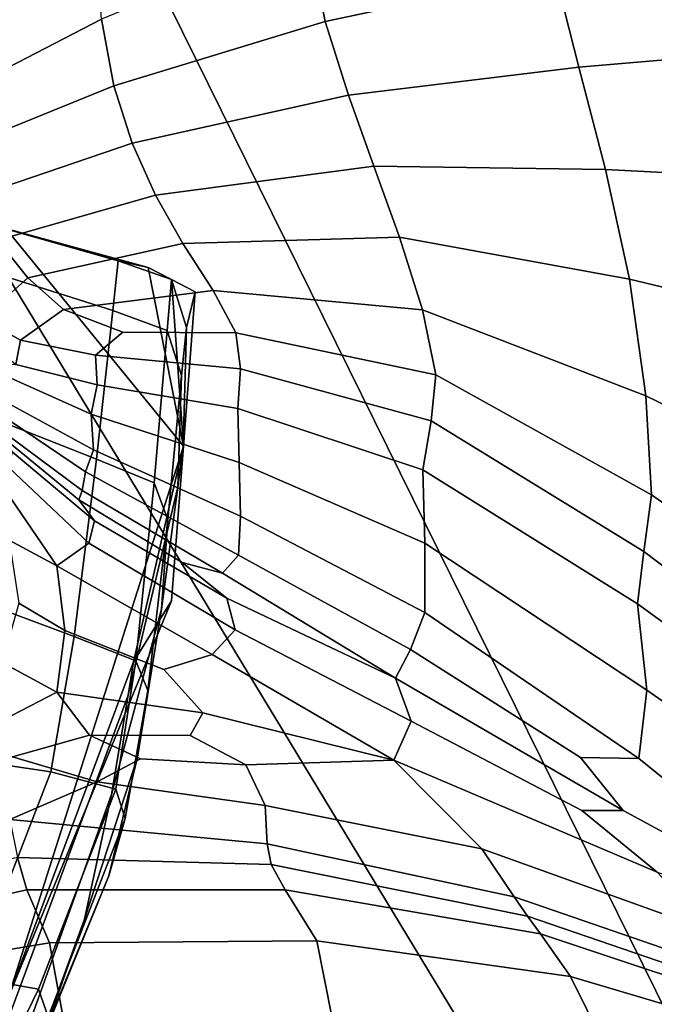
# Model space of a CAD drawing. Units: inches. Extents: x -108 to 192, y 15 to 316.
# Drawn here: x -76 to -69, y 145 to 156 of the extents above; entities that cross this region are included whole.
import ezdxf

# ---------------------------------------------------------------- set-up
doc = ezdxf.new("R2010")
doc.units = ezdxf.units.IN
doc.header["$MEASUREMENT"] = 0

msp = doc.modelspace()

# ---------------------------------------------------------------- linework, layer by layer
for points in [[(-63.009, 162.885, -10.974), (-49.845, 155.913, -10.974), (-75.579, 157.913, -10.974)], [(-77.766, 155.773, -10.974), (-75.579, 157.913, -10.974), (-77.811, 155.51, -10.974)], [(-77.811, 155.51, -10.974), (-75.579, 157.913, -10.974), (-77.8, 155.402, -10.974)], [(-75.579, 157.913, -10.974), (-59.134, 124.609, -10.974), (-77.8, 155.402, -10.974)], [(-77.712, 155.928, -10.974), (-75.579, 157.913, -10.974), (-77.766, 155.773, -10.974)], [(-75.579, 157.913, -10.974), (-77.712, 155.928, -10.974), (-77.164, 155.807, -8.631), (-75.552, 156.956, -8.398)], [(-49.845, 155.913, -10.974), (-49.172, 153.645, -10.974), (-75.579, 157.913, -10.974)], [(-49.172, 153.645, -10.974), (-47.957, 150.614, -10.974), (-75.579, 157.913, -10.974)], [(-47.957, 150.614, -10.974), (-59.134, 124.609, -10.974), (-75.579, 157.913, -10.974)], [(-70.757, 157.72, -4.902), (-73.238, 157.004, -5.502), (-73.048, 156.05, -3.505), (-70.546, 156.585, -2.698)], [(-70.285, 155.552, -1.187), (-67.64, 155.78, -0.038), (-67.865, 157.046, -1.8), (-70.546, 156.585, -2.698)], [(-77.164, 155.807, -8.631), (-77.116, 155.234, -6.378), (-75.488, 156.076, -6.017), (-75.552, 156.956, -8.398)], [(-73.048, 156.05, -3.505), (-73.238, 157.004, -5.502), (-75.488, 156.076, -6.017), (-75.352, 155.349, -4.026)], [(-73.048, 156.05, -3.505), (-72.795, 155.249, -2.166), (-70.285, 155.552, -1.187), (-70.546, 156.585, -2.698)], [(-75.488, 156.076, -6.017), (-77.116, 155.234, -6.378), (-77.027, 154.67, -4.306), (-75.352, 155.349, -4.026)], [(-75.152, 154.727, -2.625), (-72.795, 155.249, -2.166), (-73.048, 156.05, -3.505), (-75.352, 155.349, -4.026)], [(-67.394, 154.304, 0.985), (-67.64, 155.78, -0.038), (-70.285, 155.552, -1.187), (-69.994, 154.438, -0.4)], [(-70.285, 155.552, -1.187), (-72.795, 155.249, -2.166), (-72.517, 154.475, -1.556), (-69.994, 154.438, -0.4)], [(-77.8, 155.402, -10.974), (-59.134, 124.609, -10.974), (-81.869, 147.015, -10.974)], [(-77.027, 154.67, -4.306), (-76.872, 154.14, -2.757), (-75.152, 154.727, -2.625), (-75.352, 155.349, -4.026)], [(-72.517, 154.475, -1.556), (-72.795, 155.249, -2.166), (-75.152, 154.727, -2.625), (-74.898, 154.16, -2.014)], [(-75.152, 154.727, -2.625), (-76.872, 154.14, -2.757), (-76.62, 153.669, -2.076), (-74.898, 154.16, -2.014)], [(-74.6, 153.632, -1.827), (-72.24, 153.703, -1.383), (-72.517, 154.475, -1.556), (-74.898, 154.16, -2.014)], [(-72.517, 154.475, -1.556), (-72.24, 153.703, -1.383), (-69.732, 153.245, -0.11), (-69.994, 154.438, -0.4)], [(-69.732, 153.245, -0.11), (-67.202, 152.637, 1.458), (-67.394, 154.304, 0.985), (-69.994, 154.438, -0.4)], [(-76.62, 153.669, -2.076), (-76.29, 153.259, -1.828), (-74.6, 153.632, -1.827), (-74.898, 154.16, -2.014)], [(-76.626, 153.3, -6.435), (-75.363, 152.903, -6.456), (-75.304, 153.443, -8.836), (-76.532, 153.793, -8.835)], [(-75.304, 153.443, -8.836), (-74.979, 153.371, -10.974), (-76.531, 153.794, -10.974), (-76.532, 153.793, -8.835)], [(-74.979, 153.371, -10.974), (-74.593, 151.423, -10.974), (-76.531, 153.794, -10.974)], [(-74.593, 151.423, -10.974), (-76.507, 145.407, -10.974), (-76.531, 153.794, -10.974)], [(-76.786, 152.815, -1.774), (-76.29, 153.259, -1.828), (-76.62, 153.669, -2.076), (-77.168, 153.177, -2.043)], [(-74.6, 153.632, -1.827), (-76.29, 153.259, -1.828), (-75.9, 152.914, -1.577), (-74.271, 153.122, -1.696)], [(-71.987, 152.908, -1.36), (-72.24, 153.703, -1.383), (-74.6, 153.632, -1.827), (-74.271, 153.122, -1.696)], [(-69.732, 153.245, -0.11), (-72.24, 153.703, -1.383), (-71.987, 152.908, -1.36), (-69.556, 151.974, -0.091)], [(-75.304, 153.443, -8.836), (-75.363, 152.903, -6.456), (-74.771, 152.685, -6.467), (-74.723, 153.239, -8.836)], [(-74.722, 153.239, -10.974), (-74.979, 153.371, -10.974), (-75.304, 153.443, -8.836), (-74.723, 153.239, -8.836)], [(-75.541, 151.283, -3.594), (-75.363, 152.903, -6.456), (-76.626, 153.3, -6.435), (-76.907, 151.821, -3.512)], [(-74.722, 153.239, -10.974), (-74.593, 151.423, -10.974), (-74.979, 153.371, -10.974)], [(-75.9, 152.914, -1.577), (-76.29, 153.259, -1.828), (-76.786, 152.815, -1.774), (-76.369, 152.58, -1.483)], [(-74.771, 152.685, -6.467), (-74.613, 152.194, -6.473), (-74.562, 152.718, -8.836), (-74.723, 153.239, -8.836)], [(-74.562, 152.718, -8.836), (-74.465, 153.107, -10.974), (-74.722, 153.239, -10.974), (-74.723, 153.239, -8.836)], [(-74.465, 153.107, -10.974), (-74.593, 151.423, -10.974), (-74.722, 153.239, -10.974)], [(-67.14, 150.799, 1.573), (-67.202, 152.637, 1.458), (-69.732, 153.245, -0.11), (-69.556, 151.974, -0.091)], [(-75.9, 152.914, -1.577), (-75.255, 152.665, -1.486), (-74.023, 152.658, -1.601), (-74.271, 153.122, -1.696)], [(-74.593, 151.423, -10.974), (-74.465, 153.107, -10.974), (-74.562, 152.718, -8.836), (-74.595, 151.422, -8.835)], [(-74.023, 152.658, -1.601), (-71.843, 152.202, -1.385), (-71.987, 152.908, -1.36), (-74.271, 153.122, -1.696)], [(-75.552, 152.416, -1.343), (-75.255, 152.665, -1.486), (-75.9, 152.914, -1.577), (-76.369, 152.58, -1.483)], [(-74.771, 152.685, -6.467), (-75.363, 152.903, -6.456), (-75.541, 151.283, -3.594), (-74.914, 151.026, -3.636)], [(-71.987, 152.908, -1.36), (-71.843, 152.202, -1.385), (-69.494, 150.894, -0.165), (-69.556, 151.974, -0.091)], [(-76.786, 152.815, -1.774), (-76.745, 152.589, -1.72), (-76.419, 152.314, -1.486), (-76.369, 152.58, -1.483)], [(-74.023, 152.658, -1.601), (-75.255, 152.665, -1.486), (-75.552, 152.416, -1.343), (-73.973, 152.268, -1.526)], [(-74.764, 150.623, -3.662), (-74.613, 152.194, -6.473), (-74.771, 152.685, -6.467), (-74.914, 151.026, -3.636)], [(-74.562, 152.718, -8.836), (-74.613, 152.194, -6.473), (-74.655, 150.978, -6.48), (-74.595, 151.422, -8.835)], [(-71.893, 151.7, -1.356), (-71.843, 152.202, -1.385), (-74.023, 152.658, -1.601), (-73.973, 152.268, -1.526)], [(-76.419, 152.314, -1.486), (-75.532, 152.092, -1.293), (-75.552, 152.416, -1.343), (-76.369, 152.58, -1.483)], [(-75.552, 152.416, -1.343), (-75.532, 152.092, -1.293), (-74, 151.836, -1.443), (-73.973, 152.268, -1.526)], [(-75.601, 151.773, -1.298), (-75.532, 152.092, -1.293), (-76.419, 152.314, -1.486), (-76.794, 152.307, -1.658)], [(-76.696, 151.994, -1.546), (-75.574, 151.384, -1.209), (-75.601, 151.773, -1.298), (-76.794, 152.307, -1.658)], [(-74, 151.836, -1.443), (-71.984, 151.166, -1.277), (-71.893, 151.7, -1.356), (-73.973, 152.268, -1.526)], [(-74.655, 150.978, -6.48), (-74.613, 152.194, -6.473), (-74.764, 150.623, -3.662), (-74.833, 149.648, -3.693)], [(-69.494, 150.894, -0.165), (-71.843, 152.202, -1.385), (-71.893, 151.7, -1.356), (-69.576, 150.277, -0.156)], [(-74, 151.836, -1.443), (-75.532, 152.092, -1.293), (-75.601, 151.773, -1.298), (-73.986, 151.248, -1.329)], [(-75.66, 151.144, -1.096), (-75.574, 151.384, -1.209), (-76.696, 151.994, -1.546), (-76.884, 151.97, -1.555)], [(-76.78, 151.745, -1.119), (-75.699, 150.94, -0.795), (-75.66, 151.144, -1.096), (-76.884, 151.97, -1.555)], [(-69.494, 150.894, -0.165), (-67.173, 149.269, 1.534), (-67.14, 150.799, 1.573), (-69.556, 151.974, -0.091)], [(-77.288, 149.911, -0.505), (-75.783, 149.351, -0.637), (-75.541, 151.283, -3.594), (-76.907, 151.821, -3.512)], [(-71.963, 150.367, -1.154), (-71.984, 151.166, -1.277), (-74, 151.836, -1.443), (-73.986, 151.248, -1.329)], [(-75.732, 150.839, -0.338), (-75.699, 150.94, -0.795), (-76.78, 151.745, -1.119), (-76.596, 151.544, -0.456)], [(-75.601, 151.773, -1.298), (-75.574, 151.384, -1.209), (-73.971, 150.661, -1.181), (-73.986, 151.248, -1.329)], [(-71.893, 151.7, -1.356), (-71.984, 151.166, -1.277), (-69.645, 149.706, -0.136), (-69.576, 150.277, -0.156)], [(-76.46, 151.361, 0.284), (-75.563, 150.612, 0.186), (-75.732, 150.839, -0.338), (-76.596, 151.544, -0.456)], [(-74.722, 149.739, -10.974), (-76.507, 145.407, -10.974), (-74.593, 151.423, -10.974)], [(-75.624, 150.369, 0.8), (-75.563, 150.612, 0.186), (-76.46, 151.361, 0.284), (-76.498, 151.191, 0.949)], [(-73.971, 150.661, -1.181), (-75.574, 151.384, -1.209), (-75.66, 151.144, -1.096), (-73.993, 150.235, -1.002)], [(-74.655, 150.978, -6.48), (-75.197, 148.713, -6.489), (-75.137, 149.076, -8.838), (-74.595, 151.422, -8.835)], [(-75.137, 149.076, -8.838), (-74.722, 149.739, -10.974), (-74.593, 151.423, -10.974), (-74.595, 151.422, -8.835)], [(-75.541, 151.283, -3.594), (-75.783, 149.351, -0.637), (-75.113, 149.085, -0.704), (-74.914, 151.026, -3.636)], [(-76.638, 151.091, 1.523), (-75.974, 150.12, 1.486), (-75.624, 150.369, 0.8), (-76.498, 151.191, 0.949)], [(-75.66, 151.144, -1.096), (-75.699, 150.94, -0.795), (-74.168, 150.042, -0.764), (-73.993, 150.235, -1.002)], [(-73.971, 150.661, -1.181), (-71.963, 149.611, -1.021), (-71.963, 150.367, -1.154), (-73.986, 151.248, -1.329)], [(-69.645, 149.706, -0.136), (-71.984, 151.166, -1.277), (-71.963, 150.367, -1.154), (-69.543, 148.766, -0.177)], [(-76.494, 150.401, 2.023), (-75.974, 150.12, 1.486), (-76.638, 151.091, 1.523), (-76.81, 151.119, 1.988)], [(-74.168, 150.042, -0.764), (-75.699, 150.94, -0.795), (-75.732, 150.839, -0.338), (-74.607, 150.156, -0.445)], [(-75.376, 147.628, -3.717), (-75.197, 148.713, -6.489), (-74.655, 150.978, -6.48), (-74.833, 149.648, -3.693)], [(-75.113, 149.085, -0.704), (-74.981, 148.762, -0.754), (-74.764, 150.623, -3.662), (-74.914, 151.026, -3.636)], [(-75.732, 150.839, -0.338), (-75.563, 150.612, 0.186), (-74.121, 149.77, -0.157), (-74.607, 150.156, -0.445)], [(-67.264, 148.53, 1.543), (-67.173, 149.269, 1.534), (-69.494, 150.894, -0.165), (-69.576, 150.277, -0.156)], [(-74.121, 149.77, -0.157), (-75.563, 150.612, 0.186), (-75.624, 150.369, 0.8), (-74.031, 149.425, 0.427)], [(-74.764, 150.623, -3.662), (-74.981, 148.762, -0.754), (-75.094, 148.036, -0.833), (-74.833, 149.648, -3.693)], [(-72.119, 149.209, -0.911), (-71.963, 149.611, -1.021), (-73.971, 150.661, -1.181), (-73.993, 150.235, -1.002)], [(-75.887, 149.415, 1.766), (-75.974, 150.12, 1.486), (-76.494, 150.401, 2.023), (-76.388, 149.713, 2.153)], [(-75.624, 150.369, 0.8), (-75.974, 150.12, 1.486), (-74.28, 149.154, 1.042), (-74.031, 149.425, 0.427)], [(-71.963, 150.367, -1.154), (-71.963, 149.611, -1.021), (-69.63, 148.02, -0.285), (-69.543, 148.766, -0.177)], [(-74.168, 150.042, -0.764), (-72.283, 148.898, -0.589), (-72.119, 149.209, -0.911), (-73.993, 150.235, -1.002)], [(-69.645, 149.706, -0.136), (-67.272, 147.984, 1.464), (-67.264, 148.53, 1.543), (-69.576, 150.277, -0.156)], [(-74.28, 149.154, 1.042), (-75.974, 150.12, 1.486), (-75.887, 149.415, 1.766), (-74.806, 148.993, 1.42)], [(-74.121, 149.77, -0.157), (-72.283, 148.898, -0.589), (-74.168, 150.042, -0.764), (-74.607, 150.156, -0.445)], [(-76.038, 147.876, 2.029), (-75.783, 149.351, -0.637), (-77.288, 149.911, -0.505), (-77.684, 148.119, 2.146)], [(-72.11, 148.429, 0.135), (-72.283, 148.898, -0.589), (-74.121, 149.77, -0.157), (-74.031, 149.425, 0.427)], [(-76.568, 149.068, 2.378), (-75.972, 148.743, 1.948), (-75.887, 149.415, 1.766), (-76.388, 149.713, 2.153)], [(-76.507, 145.407, -10.974), (-74.722, 149.739, -10.974), (-75.137, 149.076, -8.838), (-76.508, 145.406, -8.847)], [(-75.094, 148.036, -0.833), (-75.673, 146.27, -0.877), (-75.376, 147.628, -3.717), (-74.833, 149.648, -3.693)], [(-67.054, 147.038, 1.156), (-67.272, 147.984, 1.464), (-69.645, 149.706, -0.136), (-69.543, 148.766, -0.177)], [(-69.63, 148.02, -0.285), (-71.963, 149.611, -1.021), (-72.119, 149.209, -0.911), (-70.268, 148.032, -0.462)], [(-75.113, 149.085, -0.704), (-75.783, 149.351, -0.637), (-76.038, 147.876, 2.029), (-75.329, 147.686, 1.97)], [(-75.887, 149.415, 1.766), (-75.972, 148.743, 1.948), (-74.381, 148.518, 1.393), (-74.806, 148.993, 1.42)], [(-74.28, 149.154, 1.042), (-72.301, 148.005, 0.905), (-72.11, 148.429, 0.135), (-74.031, 149.425, 0.427)], [(-74.381, 148.518, 1.393), (-72.301, 148.005, 0.905), (-74.28, 149.154, 1.042), (-74.806, 148.993, 1.42)], [(-72.119, 149.209, -0.911), (-72.283, 148.898, -0.589), (-69.801, 147.456, -0.082), (-70.268, 148.032, -0.462)], [(-76.858, 148.288, 2.464), (-75.972, 148.743, 1.948), (-76.568, 149.068, 2.378), (-77.115, 148.477, 2.701)], [(-75.137, 149.076, -8.838), (-75.197, 148.713, -6.489), (-76.544, 145.076, -6.502), (-76.508, 145.406, -8.847)], [(-75.228, 147.368, 1.897), (-74.981, 148.762, -0.754), (-75.113, 149.085, -0.704), (-75.329, 147.686, 1.97)], [(-69.801, 147.456, -0.082), (-72.283, 148.898, -0.589), (-72.11, 148.429, 0.135), (-70.25, 147.455, 0.227)], [(-75.618, 148.275, 1.837), (-75.972, 148.743, 1.948), (-76.858, 148.288, 2.464), (-76.457, 148.04, 2.356)], [(-76.544, 145.076, -6.502), (-75.197, 148.713, -6.489), (-75.376, 147.628, -3.717), (-76.652, 144.088, -3.721)], [(-74.381, 148.518, 1.393), (-75.972, 148.743, 1.948), (-75.618, 148.275, 1.837), (-74.52, 148.272, 1.44)], [(-75.094, 148.036, -0.833), (-74.981, 148.762, -0.754), (-75.228, 147.368, 1.897), (-75.406, 146.742, 1.739)], [(-69.63, 148.02, -0.285), (-67.152, 146.02, 0.814), (-67.054, 147.038, 1.156), (-69.543, 148.766, -0.177)], [(-73.912, 147.953, 1.428), (-72.301, 148.005, 0.905), (-74.381, 148.518, 1.393), (-74.52, 148.272, 1.44)], [(-72.11, 148.429, 0.135), (-72.301, 148.005, 0.905), (-69.43, 146.784, 0.819), (-70.25, 147.455, 0.227)], [(-75.532, 147.768, 2.219), (-75.063, 148.018, 1.805), (-75.618, 148.275, 1.837), (-76.457, 148.04, 2.356)], [(-75.618, 148.275, 1.837), (-75.063, 148.018, 1.805), (-73.912, 147.953, 1.428), (-74.52, 148.272, 1.44)], [(-78.614, 145.63, 4.281), (-76.907, 145.638, 4.159), (-76.038, 147.876, 2.029), (-77.684, 148.119, 2.146)], [(-77.45, 147.628, 2.901), (-76.487, 147.356, 3.052), (-75.532, 147.768, 2.219), (-76.457, 148.04, 2.356)], [(-76.089, 145.088, 1.676), (-75.673, 146.27, -0.877), (-75.094, 148.036, -0.833), (-75.406, 146.742, 1.739)], [(-73.912, 147.953, 1.428), (-75.063, 148.018, 1.805), (-75.532, 147.768, 2.219), (-73.703, 147.508, 1.891)], [(-71.34, 147.036, 1.579), (-72.301, 148.005, 0.905), (-73.912, 147.953, 1.428), (-73.703, 147.508, 1.891)], [(-69.43, 146.784, 0.819), (-72.301, 148.005, 0.905), (-71.34, 147.036, 1.579), (-68.813, 146.128, 1.484)], [(-69.801, 147.456, -0.082), (-67.152, 146.02, 0.814), (-69.63, 148.02, -0.285), (-70.268, 148.032, -0.462)], [(-76.038, 147.876, 2.029), (-76.907, 145.638, 4.159), (-76.174, 145.508, 4.101), (-75.329, 147.686, 1.97)], [(-75.532, 147.768, 2.219), (-76.487, 147.356, 3.052), (-73.682, 147.093, 2.628), (-73.703, 147.508, 1.891)], [(-75.376, 147.628, -3.717), (-75.673, 146.27, -0.877), (-76.937, 142.83, -0.82), (-76.652, 144.088, -3.721)], [(-76.174, 145.508, 4.101), (-76.069, 145.206, 4), (-75.228, 147.368, 1.897), (-75.329, 147.686, 1.97)], [(-73.682, 147.093, 2.628), (-70.99, 146.515, 2.295), (-71.34, 147.036, 1.579), (-73.703, 147.508, 1.891)], [(-69.43, 146.784, 0.819), (-67.152, 146.02, 0.814), (-69.801, 147.456, -0.082), (-70.25, 147.455, 0.227)], [(-73.682, 147.093, 2.628), (-76.487, 147.356, 3.052), (-76.403, 146.942, 3.92), (-73.637, 146.866, 3.433)], [(-75.228, 147.368, 1.897), (-76.069, 145.206, 4), (-76.244, 144.696, 3.751), (-75.406, 146.742, 1.739)], [(-70.843, 146.305, 3.043), (-70.99, 146.515, 2.295), (-73.682, 147.093, 2.628), (-73.637, 146.866, 3.433)], [(-59.134, 124.609, -10.974), (-65.828, 122.438, -10.974), (-81.869, 147.015, -10.974)], [(-65.828, 122.438, -10.974), (-70.411, 123.956, -10.974), (-81.869, 147.015, -10.974)], [(-70.411, 123.956, -10.974), (-76.676, 129.582, -10.974), (-81.869, 147.015, -10.974)], [(-71.34, 147.036, 1.579), (-70.99, 146.515, 2.295), (-68.417, 145.627, 2.161), (-68.813, 146.128, 1.484)], [(-78.971, 146, 5.271), (-76.302, 146.589, 4.696), (-76.403, 146.942, 3.92), (-78.906, 146.377, 4.468)], [(-76.403, 146.942, 3.92), (-76.302, 146.589, 4.696), (-73.484, 146.591, 4.174), (-73.637, 146.866, 3.433)], [(-73.484, 146.591, 4.174), (-70.704, 146.113, 3.713), (-70.843, 146.305, 3.043), (-73.637, 146.866, 3.433)], [(-76.244, 144.696, 3.751), (-76.705, 143.735, 3.219), (-76.089, 145.088, 1.676), (-75.406, 146.742, 1.739)], [(-76.053, 146.013, 5.277), (-76.302, 146.589, 4.696), (-78.971, 146, 5.271), (-78.994, 145.524, 5.866)], [(-73.484, 146.591, 4.174), (-76.302, 146.589, 4.696), (-76.053, 146.013, 5.277), (-73.139, 146.034, 4.718)], [(-70.376, 145.647, 4.191), (-70.704, 146.113, 3.713), (-73.484, 146.591, 4.174), (-73.139, 146.034, 4.718)], [(-68.417, 145.627, 2.161), (-70.99, 146.515, 2.295), (-70.843, 146.305, 3.043), (-68.259, 145.419, 2.787)], [(-76.937, 142.83, -0.82), (-75.673, 146.27, -0.877), (-76.089, 145.088, 1.676), (-77.503, 141.689, 1.889)], [(-70.843, 146.305, 3.043), (-70.704, 146.113, 3.713), (-68.147, 145.26, 3.317), (-68.259, 145.419, 2.787)], [(-68.147, 145.26, 3.317), (-70.704, 146.113, 3.713), (-70.376, 145.647, 4.191), (-67.887, 144.91, 3.702)], [(-79.083, 144.925, 6.332), (-75.913, 145.237, 5.734), (-76.053, 146.013, 5.277), (-78.994, 145.524, 5.866)], [(-76.053, 146.013, 5.277), (-75.913, 145.237, 5.734), (-72.978, 145.212, 5.157), (-73.139, 146.034, 4.718)], [(-72.978, 145.212, 5.157), (-70.017, 144.922, 4.588), (-70.376, 145.647, 4.191), (-73.139, 146.034, 4.718)], [(-76.174, 145.508, 4.101), (-76.907, 145.638, 4.159), (-78.991, 141.419, 5.509), (-78.26, 141.231, 5.404)], [(-70.376, 145.647, 4.191), (-70.017, 144.922, 4.588), (-67.603, 144.528, 3.962), (-67.887, 144.91, 3.702)], [(-78.07, 141.041, 5.263), (-76.069, 145.206, 4), (-76.174, 145.508, 4.101), (-78.26, 141.231, 5.404)]]:
    msp.add_3dface(points)

doc.saveas('drawing.dxf')
